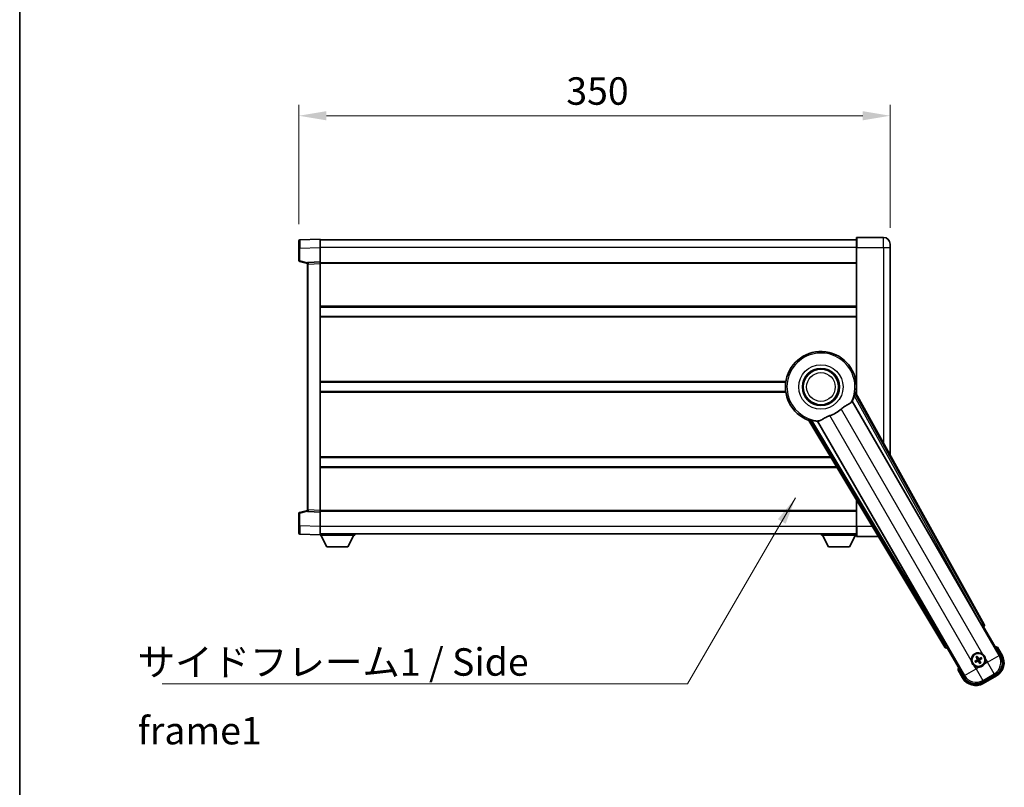
# Model space of a CAD drawing. Units: millimetres. Extents: x 0 to 13364, y 0 to 1827.
# Drawn here: x 2356 to 2939, y 694 to 1149 of the extents above; entities that cross this region are included whole.
import ezdxf

# ---------------------------------------------------------------- set-up
doc = ezdxf.new("R2010")
doc.units = ezdxf.units.MM
doc.header["$LTSCALE"] = 6
doc.layers.get('Defpoints').update_dxf_attribs({"lineweight": 25})
for name, color, linetype, lineweight in [('Border (ISO)', 7, 'Continuous', 35), ('Dimension (ISO)', 7, 'Continuous', 18), ('Symbol (ISO)', 7, 'Continuous', 18), ('Visible (ISO)', 7, 'Continuous', 35), ('Visible Narrow (ISO)', 7, 'Continuous', 25)]:
    doc.layers.add(name, color=color, linetype=linetype, lineweight=lineweight)
doc.styles.add('Note Text (TK)', font='txt')
doc.dimstyles.new('Default - Method 1b (TK)', dxfattribs={"dimscale": 6, "dimtxt": 2.5, "dimasz": 2.5, "dimexe": 1, "dimexo": 1.5, "dimgap": 1, "dimtad": 1, "dimtoh": 1, "dimrnd": 1e-08, "dimdsep": 46, "dimtxsty": 'Note Text (TK)', "dimcen": 0.09, "dimdle": 5, "dimclrd": 100, "dimclre": 100, "dimclrt": 7, "dimadec": 1, "dimazin": 1, "dimtfac": 1, "dimtmove": 0, "dimatfit": 3, "dimfxl": 1, "dimtolj": 1, "dimlwd": -1, "dimlwe": -1, "dimarcsym": 0})
doc.dimstyles.new('Default - Method 1b (TK)$7', dxfattribs={"dimscale": 6, "dimtxt": 2.5, "dimasz": 2.5, "dimexe": 1, "dimexo": 1.5, "dimgap": 1, "dimtad": 1, "dimtoh": 1, "dimrnd": 1e-08, "dimdsep": 46, "dimtxsty": 'Note Text (TK)', "dimcen": 0.09, "dimdle": 5, "dimclrd": 100, "dimclre": 100, "dimclrt": 7, "dimadec": 1, "dimazin": 1, "dimtfac": 1, "dimtmove": 0, "dimatfit": 3, "dimfxl": 1, "dimtolj": 1, "dimlwd": -1, "dimlwe": -1, "dimarcsym": 0})

# ---------------------------------------------------------------- blocks, each defined once
blk = doc.blocks.new('図面枠 tk図枠')
at = {"layer": 'Border (ISO)'}
blk.add_line((14.5, 289), (14.5, 8), dxfattribs=at)
blk = doc.blocks.new('*D68')
at = {"layer": 'Defpoints', "color": 0}
for p in [(2871.26, 1091.86), (2521.26, 1017.94), (2871.26, 1015.86)]:
    blk.add_point(p, dxfattribs=at)
at = {"layer": 'Dimension (ISO)', "color": 100}
for p, q in [((2521.26, 1027.69), (2521.26, 1098.36)), ((2871.26, 1025.61), (2871.26, 1098.36)), ((2537.51, 1091.86), (2855.01, 1091.86))]:
    blk.add_line(p, q, dxfattribs=at)
for points in [[(2537.51, 1094.57), (2537.51, 1089.15), (2521.26, 1091.86)], [(2855.01, 1094.57), (2855.01, 1089.15), (2871.26, 1091.86)]]:
    blk.add_solid(points, dxfattribs=at)
at = {"layer": 'Dimension (ISO)', "color": 7, "insert": (2679.55, 1106.49), "char_height": 16.25, "attachment_point": 4, "style": 'Note Text (TK)'}
blk.add_mtext('\\A1;350', dxfattribs=at)

msp = doc.modelspace()

# ---------------------------------------------------------------- linework, layer by layer
at = {"layer": 'Visible (ISO)'}
for p, q in [((2521.2589, 1013.4443), (2521.2589, 1017.9415)), ((2533.7589, 1018.8609), (2521.7415, 1018.4412)), ((2533.7589, 1018.8609), (2533.7589, 1013.8639)), ((2851.2589, 1018.3609), (2533.7589, 1018.3609)), ((2851.2589, 1013.8609), (2851.2589, 1019.6109)), ((2867.2589, 1019.8609), (2851.5089, 1019.8609)), ((2871.2589, 1015.8609), (2871.2589, 1013.8609)), ((2521.2589, 1013.4443), (2521.2589, 1006.0299)), ((2533.7589, 1013.8639), (2533.7589, 1005.3609)), ((2851.2589, 1013.8609), (2851.2589, 927.0295)), ((2871.2589, 891.065), (2871.2589, 1013.8609)), ((2521.6348, 1005.5456), (2526.2589, 1004.3609)), ((2526.2589, 1004.1165), (2526.2589, 1004.6161)), ((2526.2589, 1004.1165), (2526.2589, 858.6053)), ((2533.7589, 1005.3609), (2526.7415, 1005.1158)), ((2533.7589, 1005.3609), (2533.7589, 1004.3615)), ((2851.2589, 1004.8609), (2533.7589, 1004.8609)), ((2533.7589, 1004.3615), (2533.7589, 858.3603)), ((2851.2589, 978.6109), (2533.7589, 978.6109)), ((2851.2589, 973.1109), (2533.7589, 973.1109)), ((2809.4397, 934.1109), (2533.7589, 934.1109)), ((2851.2589, 934.1109), (2851.0781, 934.1109)), ((2809.4397, 928.6109), (2533.7589, 928.6109)), ((2926.9738, 790.8773), (2850.9249, 927.6302)), ((2851.2589, 928.6109), (2851.0781, 928.6109)), ((2848.8354, 922.9606), (2925.2895, 790.5383)), ((2823.1568, 911.5983), (2903.5638, 777.3615)), ((2904.6996, 778.6507), (2828.2455, 911.073)), ((2836.3272, 889.6109), (2533.7589, 889.6109)), ((2839.6216, 884.1109), (2533.7589, 884.1109)), ((2851.2589, 864.6828), (2851.2589, 848.8609)), ((2526.2589, 858.3609), (2521.6348, 857.1762)), ((2526.2589, 858.1056), (2526.2589, 858.6053)), ((2526.7415, 857.606), (2533.7589, 857.3609)), ((2533.7589, 858.3603), (2533.7589, 857.3609)), ((2851.2589, 857.8609), (2533.7589, 857.8609)), ((2533.7589, 857.3609), (2533.7589, 848.8579)), ((2521.2589, 856.6919), (2521.2589, 849.2775)), ((2521.2589, 844.7803), (2521.2589, 849.2775)), ((2533.7589, 848.8579), (2533.7589, 843.8609)), ((2851.2589, 843.1109), (2851.2589, 848.8609)), ((2521.7415, 844.2806), (2533.7589, 843.8609)), ((2851.2589, 844.3609), (2533.7589, 844.3609)), ((2533.7589, 843.8609), (2533.7589, 843.6609)), ((2533.7589, 843.6609), (2554.3589, 843.6609)), ((2537.8089, 836.7609), (2534.2589, 843.6609)), ((2550.3089, 836.7609), (2553.8589, 843.6609)), ((2554.3589, 844.3609), (2554.3589, 843.6609)), ((2830.6589, 844.3609), (2830.6589, 843.6609)), ((2830.6589, 843.6609), (2851.2589, 843.6609)), ((2834.7089, 836.7609), (2831.1589, 843.6609)), ((2847.2089, 836.7609), (2850.7589, 843.6609)), ((2851.5089, 842.8609), (2864.3301, 842.8609)), ((2537.8089, 836.7609), (2550.3089, 836.7609)), ((2834.7089, 836.7609), (2847.2089, 836.7609)), ((2925.8567, 789.7155), (2926.5842, 789.5206)), ((2926.5842, 789.5206), (2926.6013, 789.5304)), ((2926.5842, 789.5206), (2936.5994, 772.1737)), ((2904.9165, 777.0107), (2904.9336, 777.0206)), ((2904.9336, 777.0206), (2905.1285, 777.748)), ((2914.9488, 759.6737), (2904.9336, 777.0206)), ((2937.4502, 772.7), (2934.7778, 777.3288)), ((2922.2228, 771.4684), (2922.572, 771.0204)), ((2922.9613, 771.2452), (2922.7479, 771.7716)), ((2925.1301, 771.1332), (2924.6822, 770.784)), ((2924.9069, 770.3948), (2925.4333, 770.6082)), ((2911.3951, 763.8288), (2914.0676, 759.2)), ((2922.1109, 769.2995), (2921.5845, 769.0862)), ((2921.8877, 768.5611), (2922.3356, 768.9103)), ((2924.0566, 768.4492), (2924.2699, 767.9228)), ((2924.795, 768.2259), (2924.4458, 768.6739)), ((2933.6824, 761.2871), (2925.8354, 756.7566)), ((2926.3618, 755.9058), (2934.156, 760.4058))]:
    msp.add_line(p, q, dxfattribs=at)
for centre, radius in [((2830.2589, 931.3609), 11), ((2830.2589, 931.3609), 10.5), ((2830.2589, 931.3609), 10.5), ((2923.5089, 769.8472), 4), ((2923.5089, 769.8472), 3.8385)]:
    msp.add_circle(centre, radius, dxfattribs=at)
for centre, radius, start, end in [((2521.7589, 1017.9415), 0.5, 92, 180), ((2851.5089, 1019.6109), 0.25, 90, 180), ((2867.2589, 1015.8609), 4, 0, 90), ((2521.7589, 1006.0299), 0.5, 180, 255.63), ((2526.7589, 1004.6161), 0.5, 92, 180), ((2830.2589, 931.3609), 21, 349.7668317, 250.2331683), ((2830.2589, 931.3609), 20.3876, 335.6674303, 345.2957256), ((2830.2589, 931.3609), 17.7503, 287.4499052, 312.5500948), ((2830.2589, 931.3609), 20.3876, 254.7042744, 264.3325697), ((2521.7589, 856.6919), 0.5, 104.37, 180), ((2526.7589, 858.1056), 0.5, 180, 268), ((2521.7589, 844.7803), 0.5, 180, 268), ((2851.5089, 843.1109), 0.25, 180, 270), ((2928.2689, 761.6026), 17.02, 67.5158892, 72.7409193), ((2923.5089, 769.8472), 4.25, 54.8332004, 185.1667996), ((2923.5089, 769.8472), 1.5014, 111.3922811, 128.6077189), ((2923.5089, 769.8472), 1.5014, 21.3922811, 38.6077189), ((2923.5089, 769.8472), 4.25, 324.8332004, 5.1667996), ((2929.656, 768.2), 9, 300, 30), ((2928.2689, 761.6026), 17.02, 167.2590807, 172.4841108), ((2923.5089, 769.8472), 4.25, 234.8332004, 275.1667996), ((2923.5089, 769.8472), 1.5014, 201.3922811, 218.6077189), ((2923.5089, 769.8472), 1.5014, 291.3922811, 308.6077189), ((2921.8618, 763.7), 9, 210, 300)]:
    msp.add_arc(centre, radius, start, end, dxfattribs=at)
for centre, major_axis, ratio, start_param, end_param in [((2925.3652, 790.582), (-0.5, 0.866), 0.08748866, 1.57079633, 3.05432619), ((2926.0929, 790.396), (0.971, -0.2686), 0.99255093, 5.50956512, 7.0568055), ((2904.4211, 777.8838), (-0.2529, -0.9752), 0.99255093, 5.50956512, 7.0568055), ((2904.6238, 778.607), (0.5, -0.866), 0.08748866, 0.08726646, 1.57079633), ((2923.587, 769.723), (-5.5008, -3.4598), 0.08715574, 4.81818699, 5.05805658), ((2923.6386, 769.9157), (3.0339, -5.7466), 0.08715574, 4.36672138, 4.60659097), ((2923.3847, 769.7691), (-3.4598, 5.5008), 0.08715574, 4.81818699, 5.05805658), ((2923.5774, 769.7174), (-5.7466, -3.0339), 0.08715574, 4.36672138, 4.60659097), ((2923.3792, 769.7787), (-3.0339, 5.7466), 0.08715574, 4.36672138, 4.60659097), ((2923.4308, 769.9713), (5.5008, 3.4598), 0.08715574, 4.81818699, 5.05805658), ((2929.6143, 768.2112), (7.7863, -2.0863), 0.99243251, 5.50158524, 7.06478537), ((2923.4404, 769.9769), (5.7466, 3.0339), 0.08715574, 4.36672138, 4.60659097), ((2923.6331, 769.9253), (3.4598, -5.5008), 0.08715574, 4.81818699, 5.05805658), ((2921.873, 763.7418), (-2.0863, -7.7863), 0.99243251, 5.50158524, 7.06478537)]:
    msp.add_ellipse(centre, major_axis=major_axis, ratio=ratio, start_param=start_param, end_param=end_param, dxfattribs=at)
for points, knots in [([(2849.9788, 926.1859), (2850.02, 926.3433), (2850.0633, 926.5094), (2850.1541, 926.8589), (2850.2011, 927.0397), (2850.2683, 927.2837), (2850.2953, 927.3767), (2850.3287, 927.4733), (2850.3388, 927.4987), (2850.3549, 927.5301), (2850.3613, 927.5379), (2850.3663, 927.5388)], [0.192845303, 0.192845303, 0.192845303, 0.192845303, 0.240507365, 0.240507365, 0.297130074, 0.297130074, 0.334079186, 0.334079186, 0.352553742, 0.352553742, 0.369009283, 0.369009283, 0.369009283, 0.369009283]), ([(2842.2623, 918.2845), (2842.4448, 918.4521), (2842.631, 918.6131), (2843.1159, 919.008), (2843.4163, 919.23), (2844.3154, 919.8444), (2844.9123, 920.1889), (2846.2447, 920.9404), (2846.9537, 921.3269), (2847.8272, 921.9578), (2848.0833, 922.1899), (2848.2557, 922.4239)], [-5.27158626, -5.27158626, -5.27158626, -5.27158626, -5.18721863, -5.18721863, -5.05628435, -5.05628435, -4.79921142, -4.79921142, -4.44219969, -4.44219969, -4.22248819, -4.22248819, -4.22248819, -4.22248819]), ([(2848.2557, 922.4239), (2848.2567, 922.4254), (2848.2578, 922.4268), (2848.5094, 922.7679), (2848.6792, 922.9529), (2848.7669, 922.9572)], [2.102258604, 2.102258604, 2.102258604, 2.102258604, 2.10340374, 2.10340374, 2.370180755, 2.370180755, 2.370180755, 2.370180755]), ([(2823.5153, 912.0363), (2823.5185, 912.0403), (2823.5285, 912.0419), (2823.5637, 912.0401), (2823.5907, 912.0362), (2823.6912, 912.0168), (2823.7851, 911.9936), (2824.0301, 911.9299), (2824.2102, 911.8801), (2824.5582, 911.7841), (2824.7237, 911.7384), (2824.8806, 911.6955)], [0.3759847, 0.3759847, 0.3759847, 0.3759847, 0.392440242, 0.392440242, 0.410914798, 0.410914798, 0.44786391, 0.44786391, 0.504486619, 0.504486619, 0.552148681, 0.552148681, 0.552148681, 0.552148681]), ([(2828.2827, 911.1306), (2828.3303, 911.2045), (2828.5754, 911.259), (2828.9966, 911.3063), (2828.9984, 911.3066), (2829.0002, 911.3068)], [2.57632281, 2.57632281, 2.57632281, 2.57632281, 2.843099825, 2.843099825, 2.844244962, 2.844244962, 2.844244962, 2.844244962]), ([(2829.0002, 911.3068), (2829.2585, 911.3357), (2829.5489, 911.4232), (2830.4015, 911.7846), (2831.0033, 912.1344), (2832.2917, 912.899), (2832.9527, 913.2958), (2834.0274, 913.8287), (2834.3867, 913.9907), (2835.0292, 914.2431), (2835.303, 914.3398), (2835.5817, 914.4275)], [-8.358650844, -8.358650844, -8.358650844, -8.358650844, -8.190003506, -8.190003506, -7.917688575, -7.917688575, -7.676295197, -7.676295197, -7.560988477, -7.560988477, -7.477759094, -7.477759094, -7.477759094, -7.477759094]), ([(2934.4304, 776.9306), (2934.4311, 776.9314), (2934.4319, 776.9322), (2934.4576, 776.9619), (2934.4826, 776.9907), (2934.5316, 777.0469), (2934.5554, 777.0743), (2934.6186, 777.1468), (2934.6553, 777.1889), (2934.7153, 777.2575), (2934.7386, 777.2841), (2934.7698, 777.3197), (2934.7778, 777.3288), (2934.7778, 777.3288)], [-0.0003347789, -0.0003347789, -0.0003347789, -0.0003347789, 0, 0, 0.011463002, 0.011463002, 0.0228675214, 0.0228675214, 0.0430502261, 0.0430502261, 0.0621538264, 0.0621538264, 0.0807455701, 0.0807455701, 0.0807455701, 0.0807455701]), ([(2921.0611, 766.3729), (2920.9841, 766.4271), (2920.9087, 766.484), (2920.4234, 766.8768), (2920.0769, 767.2916), (2919.5797, 768.1527), (2919.3938, 768.6602), (2919.2963, 769.2769), (2919.2847, 769.3706), (2919.2762, 769.4644)], [4.535339596, 4.535339596, 4.535339596, 4.535339596, 4.561894963, 4.561894963, 4.711051305, 4.711051305, 4.860207647, 4.860207647, 4.886763014, 4.886763014, 4.886763014, 4.886763014]), ([(2922.2228, 771.4684), (2922.2189, 771.4734), (2922.2137, 771.4809), (2922.2022, 771.4988), (2922.1936, 771.513), (2922.1782, 771.5398), (2922.1686, 771.5572), (2922.1537, 771.5854), (2922.1458, 771.6009), (2922.1394, 771.614)], [0.0459372434, 0.0459372434, 0.0459372434, 0.0459372434, 0.0499619147, 0.0499619147, 0.0549494088, 0.0549494088, 0.0600073503, 0.0600073503, 0.0644982316, 0.0644982316, 0.0644982316, 0.0644982316]), ([(2922.6635, 771.9166), (2922.6717, 771.9044), (2922.6812, 771.8899), (2922.6981, 771.8629), (2922.7084, 771.846), (2922.7239, 771.8192), (2922.7319, 771.8046), (2922.7416, 771.7857), (2922.7455, 771.7774), (2922.7479, 771.7716)], [0.0156348301, 0.0156348301, 0.0156348301, 0.0156348301, 0.0201257115, 0.0201257115, 0.0251836529, 0.0251836529, 0.0301711471, 0.0301711471, 0.0341958184, 0.0341958184, 0.0341958184, 0.0341958184]), ([(2922.8202, 770.2596), (2922.8387, 770.2237), (2922.8515, 770.1816), (2922.8592, 770.0958), (2922.8541, 770.0521), (2922.8302, 769.9744), (2922.8097, 769.9353), (2922.7604, 769.8753), (2922.7342, 769.8523), (2922.7063, 769.8344)], [0, 0, 0, 0, 0.0121827904, 0.0121827904, 0.0243655807, 0.0243655807, 0.0365656453, 0.0365656453, 0.0463302673, 0.0463302673, 0.0463302673, 0.0463302673]), ([(2922.9721, 770.3397), (2922.995, 770.3006), (2923.0124, 770.2579), (2923.0324, 770.1806), (2923.0382, 770.1403), (2923.0385, 770.0578), (2923.0329, 770.0157), (2923.0124, 769.9392), (2922.9962, 769.8999), (2922.9547, 769.8287), (2922.9295, 769.7967), (2922.8736, 769.7397), (2922.8371, 769.7114), (2922.7977, 769.689)], [0.2183706741, 0.2183706741, 0.2183706741, 0.2183706741, 0.2324387752, 0.2324387752, 0.2443116158, 0.2443116158, 0.2561844563, 0.2561844563, 0.2680572968, 0.2680572968, 0.2799301374, 0.2799301374, 0.2939982384, 0.2939982384, 0.2939982384, 0.2939982384]), ([(2923.0163, 769.3103), (2923.0554, 769.3332), (2923.0982, 769.3507), (2923.1755, 769.3706), (2923.2158, 769.3765), (2923.2982, 769.3768), (2923.3404, 769.3711), (2923.4168, 769.3506), (2923.4562, 769.3344), (2923.5274, 769.293), (2923.5594, 769.2677), (2923.6163, 769.2118), (2923.6447, 769.1754), (2923.6671, 769.136)], [0.2183706741, 0.2183706741, 0.2183706741, 0.2183706741, 0.2324387752, 0.2324387752, 0.2443116158, 0.2443116158, 0.2561844563, 0.2561844563, 0.2680572968, 0.2680572968, 0.2799301374, 0.2799301374, 0.2939982384, 0.2939982384, 0.2939982384, 0.2939982384]), ([(2924.0015, 770.384), (2923.9624, 770.3611), (2923.9196, 770.3437), (2923.8423, 770.3237), (2923.802, 770.3179), (2923.7196, 770.3176), (2923.6774, 770.3232), (2923.601, 770.3437), (2923.5616, 770.3599), (2923.4904, 770.4013), (2923.4584, 770.4266), (2923.4015, 770.4825), (2923.3731, 770.519), (2923.3507, 770.5584)], [0.2183706741, 0.2183706741, 0.2183706741, 0.2183706741, 0.2324387752, 0.2324387752, 0.2443116158, 0.2443116158, 0.2561844563, 0.2561844563, 0.2680572968, 0.2680572968, 0.2799301374, 0.2799301374, 0.2939982384, 0.2939982384, 0.2939982384, 0.2939982384]), ([(2923.9213, 770.5359), (2923.8854, 770.5173), (2923.8434, 770.5046), (2923.7576, 770.4969), (2923.7138, 770.502), (2923.6361, 770.5259), (2923.5971, 770.5464), (2923.5371, 770.5956), (2923.514, 770.6219), (2923.4961, 770.6498)], [0, 0, 0, 0, 0.0121827904, 0.0121827904, 0.0243655807, 0.0243655807, 0.0365656453, 0.0365656453, 0.0463302673, 0.0463302673, 0.0463302673, 0.0463302673]), ([(2924.0457, 769.3546), (2924.0228, 769.3937), (2924.0054, 769.4365), (2923.9854, 769.5137), (2923.9796, 769.5541), (2923.9793, 769.6365), (2923.985, 769.6786), (2924.0054, 769.7551), (2924.0216, 769.7944), (2924.0631, 769.8656), (2924.0883, 769.8977), (2924.1442, 769.9546), (2924.1807, 769.9829), (2924.2201, 770.0053)], [0.2183706741, 0.2183706741, 0.2183706741, 0.2183706741, 0.2324387752, 0.2324387752, 0.2443116158, 0.2443116158, 0.2561844563, 0.2561844563, 0.2680572968, 0.2680572968, 0.2799301374, 0.2799301374, 0.2939982384, 0.2939982384, 0.2939982384, 0.2939982384]), ([(2924.1976, 769.4348), (2924.1791, 769.4707), (2924.1663, 769.5127), (2924.1586, 769.5985), (2924.1637, 769.6423), (2924.1877, 769.7199), (2924.2081, 769.759), (2924.2574, 769.819), (2924.2836, 769.842), (2924.3115, 769.86)], [0, 0, 0, 0, 0.0121827904, 0.0121827904, 0.0243655807, 0.0243655807, 0.0365656453, 0.0365656453, 0.0463302673, 0.0463302673, 0.0463302673, 0.0463302673]), ([(2925.1301, 771.1332), (2925.1351, 771.1371), (2925.1427, 771.1424), (2925.1605, 771.1539), (2925.1747, 771.1625), (2925.2016, 771.1779), (2925.219, 771.1875), (2925.2471, 771.2023), (2925.2626, 771.2102), (2925.2757, 771.2166)], [0.0459372434, 0.0459372434, 0.0459372434, 0.0459372434, 0.0499619147, 0.0499619147, 0.0549494088, 0.0549494088, 0.0600073503, 0.0600073503, 0.0644982316, 0.0644982316, 0.0644982316, 0.0644982316]), ([(2925.5783, 770.6925), (2925.5662, 770.6844), (2925.5516, 770.6749), (2925.5247, 770.658), (2925.5077, 770.6477), (2925.4809, 770.6322), (2925.4664, 770.6242), (2925.4475, 770.6145), (2925.4391, 770.6105), (2925.4333, 770.6082)], [0.0156348301, 0.0156348301, 0.0156348301, 0.0156348301, 0.0201257115, 0.0201257115, 0.0251836529, 0.0251836529, 0.0301711471, 0.0301711471, 0.0341958184, 0.0341958184, 0.0341958184, 0.0341958184]), ([(2925.9567, 773.3214), (2926.0337, 773.2672), (2926.1091, 773.2103), (2926.5944, 772.8175), (2926.9409, 772.4027), (2927.4381, 771.5416), (2927.6241, 771.0342), (2927.7215, 770.4174), (2927.7332, 770.3237), (2927.7416, 770.2299)], [4.535339596, 4.535339596, 4.535339596, 4.535339596, 4.561894963, 4.561894963, 4.711051305, 4.711051305, 4.860207647, 4.860207647, 4.886763014, 4.886763014, 4.886763014, 4.886763014]), ([(2911.9137, 763.9306), (2911.9127, 763.9303), (2911.9116, 763.9301), (2911.8729, 763.9227), (2911.8355, 763.9154), (2911.7624, 763.9012), (2911.7268, 763.8942), (2911.6324, 763.8757), (2911.5776, 763.8649), (2911.4882, 763.8473), (2911.4535, 763.8404), (2911.407, 763.8312), (2911.3951, 763.8288), (2911.3951, 763.8288)], [-0.0809227639, -0.0809227639, -0.0809227639, -0.0809227639, -0.0805886357, -0.0805886357, -0.0691479127, -0.0691479127, -0.0577655589, -0.0577655589, -0.0376220805, -0.0376220805, -0.0185556094, -0.0185556094, 0, 0, 0, 0]), ([(2921.4395, 769.0018), (2921.4516, 769.0099), (2921.4662, 769.0194), (2921.4931, 769.0364), (2921.5101, 769.0466), (2921.5369, 769.0622), (2921.5514, 769.0702), (2921.5703, 769.0799), (2921.5787, 769.0838), (2921.5845, 769.0862)], [0.0156348301, 0.0156348301, 0.0156348301, 0.0156348301, 0.0201257115, 0.0201257115, 0.0251836529, 0.0251836529, 0.0301711471, 0.0301711471, 0.0341958184, 0.0341958184, 0.0341958184, 0.0341958184]), ([(2921.8877, 768.5611), (2921.8827, 768.5572), (2921.8751, 768.552), (2921.8573, 768.5404), (2921.8431, 768.5318), (2921.8162, 768.5164), (2921.7988, 768.5068), (2921.7707, 768.492), (2921.7552, 768.4841), (2921.7421, 768.4777)], [0.0459372434, 0.0459372434, 0.0459372434, 0.0459372434, 0.0499619147, 0.0499619147, 0.0549494088, 0.0549494088, 0.0600073503, 0.0600073503, 0.0644982316, 0.0644982316, 0.0644982316, 0.0644982316]), ([(2923.0965, 769.1585), (2923.1324, 769.177), (2923.1744, 769.1897), (2923.2602, 769.1974), (2923.304, 769.1923), (2923.3817, 769.1684), (2923.4207, 769.1479), (2923.4807, 769.0987), (2923.5038, 769.0724), (2923.5217, 769.0445)], [0, 0, 0, 0, 0.0121827904, 0.0121827904, 0.0243655807, 0.0243655807, 0.0365656453, 0.0365656453, 0.0463302673, 0.0463302673, 0.0463302673, 0.0463302673]), ([(2926.9832, 767.3993), (2926.9289, 767.3223), (2926.872, 767.247), (2926.4792, 766.7616), (2926.0645, 766.4151), (2925.2033, 765.918), (2924.6959, 765.732), (2924.0792, 765.6345), (2923.9855, 765.6229), (2923.8916, 765.6144)], [4.535339596, 4.535339596, 4.535339596, 4.535339596, 4.561894963, 4.561894963, 4.711051305, 4.711051305, 4.860207647, 4.860207647, 4.886763014, 4.886763014, 4.886763014, 4.886763014]), ([(2924.3543, 767.7778), (2924.3461, 767.7899), (2924.3367, 767.8044), (2924.3197, 767.8314), (2924.3094, 767.8484), (2924.2939, 767.8751), (2924.2859, 767.8897), (2924.2762, 767.9086), (2924.2723, 767.9169), (2924.2699, 767.9228)], [0.0156348301, 0.0156348301, 0.0156348301, 0.0156348301, 0.0201257115, 0.0201257115, 0.0251836529, 0.0251836529, 0.0301711471, 0.0301711471, 0.0341958184, 0.0341958184, 0.0341958184, 0.0341958184]), ([(2924.795, 768.2259), (2924.7989, 768.2209), (2924.8041, 768.2134), (2924.8156, 768.1955), (2924.8242, 768.1813), (2924.8396, 768.1545), (2924.8492, 768.1371), (2924.8641, 768.109), (2924.872, 768.0935), (2924.8784, 768.0804)], [0.0459372434, 0.0459372434, 0.0459372434, 0.0459372434, 0.0499619147, 0.0499619147, 0.0549494088, 0.0549494088, 0.0600073503, 0.0600073503, 0.0644982316, 0.0644982316, 0.0644982316, 0.0644982316])]:
    msp.add_open_spline(points, degree=3, knots=knots, dxfattribs=at)
for points in [[(2850.9249, 927.6302), (2850.6439, 927.5835), (2850.3663, 927.5388)], [(2848.7669, 922.9572), (2848.8012, 922.9589), (2848.8354, 922.9606)], [(2823.5153, 912.0363), (2823.3377, 911.8183), (2823.1568, 911.5983)], [(2828.2455, 911.073), (2828.2642, 911.1018), (2828.2827, 911.1306)]]:
    msp.add_open_spline(points, degree=2, dxfattribs=at)
for points, weights in [([(2922.7977, 769.689), (2922.5745, 769.5621), (2922.1109, 769.2995)], [1.83096126169, 1.44871715606, 1]), ([(2922.3356, 768.9103), (2922.7949, 769.1805), (2923.0163, 769.3103)], [1, 1.44871715606, 1.83096126169]), ([(2922.572, 771.0204), (2922.8422, 770.5612), (2922.9721, 770.3397)], [1, 1.44871715606, 1.83096126169]), ([(2923.3507, 770.5584), (2923.2239, 770.7815), (2922.9613, 771.2452)], [1.83096126169, 1.44871715606, 1]), ([(2924.6822, 770.784), (2924.2229, 770.5138), (2924.0015, 770.384)], [1, 1.44871715606, 1.83096126169]), ([(2924.4458, 768.6739), (2924.1756, 769.1331), (2924.0457, 769.3546)], [1, 1.44871715606, 1.83096126169]), ([(2924.2201, 770.0053), (2924.4433, 770.1322), (2924.9069, 770.3948)], [1.83096126169, 1.44871715606, 1]), ([(2923.6671, 769.136), (2923.7939, 768.9128), (2924.0566, 768.4492)], [1.83096126169, 1.44871715606, 1])]:
    msp.add_rational_spline(points, weights, degree=2, dxfattribs=at)
at = {"layer": 'Visible Narrow (ISO)'}
for p, q in [((2851.5089, 1019.8609), (2851.5089, 1013.8609)), ((2867.2589, 1013.8609), (2867.2589, 1019.8609)), ((2521.7415, 1013.4443), (2521.2589, 1013.4443)), ((2521.7415, 1013.4443), (2533.7589, 1013.8639)), ((2521.7415, 1006.0299), (2521.7415, 1013.4443)), ((2851.2589, 1013.8609), (2533.7589, 1013.8609)), ((2851.5089, 1013.8609), (2851.2589, 1013.8609)), ((2851.5089, 926.5799), (2851.5089, 1013.8609)), ((2851.5089, 1013.8609), (2867.2589, 1013.8609)), ((2867.2589, 1013.8609), (2867.2589, 898.2579)), ((2867.2589, 1013.8609), (2871.2589, 1013.8609)), ((2521.7415, 1006.0299), (2521.2589, 1006.0299)), ((2526.3206, 1004.8568), (2521.7415, 1006.0299)), ((2526.7415, 1004.1165), (2526.2589, 1004.1165)), ((2526.7415, 1004.1165), (2533.7589, 1004.3615)), ((2526.7415, 858.6053), (2526.7415, 1004.1165)), ((2851.2589, 1004.3609), (2533.7589, 1004.3609)), ((2851.2589, 979.1109), (2533.7589, 979.1109)), ((2851.2589, 972.6109), (2533.7589, 972.6109)), ((2809.5119, 934.6109), (2533.7589, 934.6109)), ((2851.2589, 934.6109), (2851.0059, 934.6109)), ((2809.5119, 928.1109), (2533.7589, 928.1109)), ((2926.2537, 791.0765), (2850.3663, 927.5388)), ((2851.2589, 928.1109), (2851.0059, 928.1109)), ((2935.6795, 772.4202), (2848.7669, 922.9572)), ((2849.9788, 926.1859), (2925.3831, 790.5923)), ((2842.2623, 918.2845), (2925.9567, 773.3214)), ((2823.5153, 912.0363), (2903.7514, 778.0848)), ((2904.606, 778.5967), (2824.8806, 911.6955)), ((2828.2827, 911.1306), (2915.1953, 760.5936)), ((2919.2762, 769.4644), (2835.5817, 914.4275)), ((2836.0277, 890.1109), (2533.7589, 890.1109)), ((2839.9211, 883.6109), (2533.7589, 883.6109)), ((2851.5089, 848.8609), (2851.5089, 864.2655)), ((2521.7415, 856.6919), (2526.3206, 857.865)), ((2526.7415, 858.6053), (2526.2589, 858.6053)), ((2533.7589, 858.3603), (2526.7415, 858.6053)), ((2851.2589, 858.3609), (2533.7589, 858.3609)), ((2521.2589, 856.6919), (2521.7415, 856.6919)), ((2521.7415, 849.2775), (2521.7415, 856.6919)), ((2521.7415, 849.2775), (2521.2589, 849.2775)), ((2533.7589, 848.8579), (2521.7415, 849.2775)), ((2851.2589, 848.8609), (2533.7589, 848.8609)), ((2851.5089, 848.8609), (2851.2589, 848.8609)), ((2851.5089, 848.8609), (2851.5089, 842.8609)), ((2860.7361, 848.8609), (2851.5089, 848.8609)), ((2925.3831, 790.5923), (2925.2895, 790.5383)), ((2925.3831, 790.5923), (2926.2537, 791.0765)), ((2925.8811, 789.7296), (2925.3831, 790.5923)), ((2925.8567, 789.7155), (2925.8811, 789.7296)), ((2925.8811, 789.7296), (2926.6013, 789.5304)), ((2926.9738, 790.8773), (2926.2537, 791.0765)), ((2903.7514, 778.0848), (2903.5638, 777.3615)), ((2903.7514, 778.0848), (2904.606, 778.5967)), ((2904.6996, 778.6507), (2904.606, 778.5967)), ((2904.606, 778.5967), (2905.1041, 777.7339)), ((2904.9165, 777.0107), (2905.1041, 777.7339)), ((2905.1041, 777.7339), (2905.1285, 777.748)), ((2934.4304, 776.9306), (2937.0172, 772.45)), ((2922.7063, 769.8344), (2922.7977, 769.689)), ((2922.8202, 770.2596), (2922.9721, 770.3397)), ((2923.0965, 769.1585), (2923.0163, 769.3103)), ((2923.4961, 770.6498), (2923.3507, 770.5584)), ((2923.9213, 770.5359), (2924.0015, 770.384)), ((2924.1976, 769.4348), (2924.0457, 769.3546)), ((2924.3115, 769.86), (2924.2201, 770.0053)), ((2927.7416, 770.2299), (2928.7777, 768.4354)), ((2928.7777, 768.4354), (2935.6795, 772.4202)), ((2936.5994, 772.1737), (2935.6795, 772.4202)), ((2937.0172, 772.45), (2937.4502, 772.7)), ((2914.5006, 759.45), (2911.9137, 763.9306)), ((2915.1953, 760.5936), (2922.0971, 764.5784)), ((2922.0971, 764.5784), (2921.0611, 766.3729)), ((2923.8916, 765.6144), (2922.0971, 764.5784)), ((2922.0971, 764.5784), (2926.0819, 757.6765)), ((2923.5217, 769.0445), (2923.6671, 769.136)), ((2928.7777, 768.4354), (2926.9832, 767.3993)), ((2932.7625, 761.5336), (2928.7777, 768.4354)), ((2914.5006, 759.45), (2914.0676, 759.2)), ((2915.1953, 760.5936), (2914.9488, 759.6737)), ((2925.8354, 756.7566), (2926.0819, 757.6765)), ((2926.0819, 757.6765), (2932.7625, 761.5336)), ((2933.906, 760.8388), (2926.1118, 756.3388)), ((2932.7625, 761.5336), (2933.6824, 761.2871)), ((2933.906, 760.8388), (2934.156, 760.4058)), ((2926.1118, 756.3388), (2926.3618, 755.9058))]:
    msp.add_line(p, q, dxfattribs=at)
for radius in [13.1202, 8.5]:
    msp.add_circle((2830.2589, 931.3609), radius, dxfattribs=at)
for centre, radius, start, end in [((2830.2589, 931.3609), 20.0936, 333.591572, 266.408428), ((2928.2689, 761.6026), 16.52, 68.1009362, 70.829494), ((2923.5089, 769.8472), 2.2354, 112.2205751, 127.7794249), ((2923.5089, 769.8472), 2.0694, 111.5762159, 128.4237841), ((2923.5089, 769.8472), 2.0694, 21.5762159, 38.4237841), ((2923.5089, 769.8472), 2.2354, 22.2205751, 37.7794249), ((2929.656, 768.2), 8.5, 300, 30), ((2928.2689, 761.6026), 16.52, 169.170506, 171.8990638), ((2923.5089, 769.8472), 2.2354, 202.2205751, 217.7794249), ((2923.5089, 769.8472), 2.0694, 201.5762159, 218.4237841), ((2923.5089, 769.8472), 2.0694, 291.5762159, 308.4237841), ((2923.5089, 769.8472), 2.2354, 292.2205751, 307.7794249), ((2921.8618, 763.7), 8.5, 210, 300)]:
    msp.add_arc(centre, radius, start, end, dxfattribs=at)
for centre, major_axis, ratio, start_param, end_param in [((2521.7589, 1013.4388), (-0.0174, 5.0024), 0.00348438, 0.00010951, 1.56968786), ((2521.7589, 1006.0299), (-0.1241, -0.4844), 0.03380887, 4.72105054, 6.28318531), ((2526.7589, 1004.1158), (-0.0174, 1), 0.01743381, 0.00030449, 1.56988285), ((2521.7589, 856.6919), (-0.1241, 0.4844), 0.03380887, 0, 1.56213477), ((2526.7589, 858.606), (0.0174, 1), 0.01743381, 1.57170981, 3.14128816), ((2521.7589, 849.283), (0.0174, 5.0024), 0.00348438, 1.5719048, 3.14148316), ((2925.3831, 790.5923), (0.2666, 0.9638), 0.99255093, 3.93876879, 5.48600917), ((2904.606, 778.5967), (0.968, -0.251), 0.99255093, 3.93876879, 5.48600917), ((2928.7777, 768.4354), (2.0706, 7.7274), 0.99243251, 3.93078892, 5.49398905), ((2922.0971, 764.5784), (7.7274, -2.0706), 0.99243251, 3.93078892, 5.49398905)]:
    msp.add_ellipse(centre, major_axis=major_axis, ratio=ratio, start_param=start_param, end_param=end_param, dxfattribs=at)

# ---------------------------------------------------------------- block references
at = {"xscale": 6.5, "yscale": 6.5, "zscale": 6.5}
msp.add_blockref('図面枠 tk図枠', (2261.75, -52), dxfattribs=at)

# ---------------------------------------------------------------- texts
at = {"layer": 'Symbol (ISO)', "color": 7, "insert": (2425.8234, 776.7442), "char_height": 16.25, "width": 309.225144, "attachment_point": 1, "line_spacing_factor": 1.5, "style": 'Note Text (TK)'}
msp.add_mtext('{\\fＭＳ Ｐゴシック|b0|i0;サイドフレーム1 / Side frame1}', dxfattribs=at)

# ---------------------------------------------------------------- dimensions: what is measured, and where the dimension line sits
at = {"layer": 'Dimension (ISO)', "color": 100}
dim = msp.add_linear_dim(base=(2871.2589, 1091.8609), p1=(2521.2589, 1017.9415), p2=(2871.2589, 1015.8609), angle=180, dimstyle='Default - Method 1b (TK)', override={"dimscale": 0, "dimtxt": 16.25, "dimasz": 16.25, "dimexe": 6.5, "dimexo": 9.75, "dimgap": 6.5, "dimtoh": 0, "dimdec": 2, "dimcen": 0.585, "dimtol": 0, "dimlim": 0, "dimtp": 0, "dimtm": 0, "dimtdec": 2, "dimtofl": 0, "dimatfit": 1}, dxfattribs=at)
dim.commit()
dim.dimension.update_dxf_attribs({"geometry": '*D68', "text_midpoint": (2696.2589, 1091.8609), "dimtype": 160})

# ---------------------------------------------------------------- leaders
at = {"layer": 'Symbol (ISO)', "color": 100, "annotation_type": 0, "has_hookline": 1, "hookline_direction": 1, "text_width": 294.6236}
msp.add_leader([(2815.2378, 865.8236), (2751.2985, 755.6822), (2735.0485, 755.6822)], dimstyle='Default - Method 1b (TK)$7', override={"dimscale": 0, "dimtxt": 16.25, "dimasz": 16.25, "dimgap": 0, "dimtad": 1}, dxfattribs=at)

doc.saveas('drawing.dxf')
